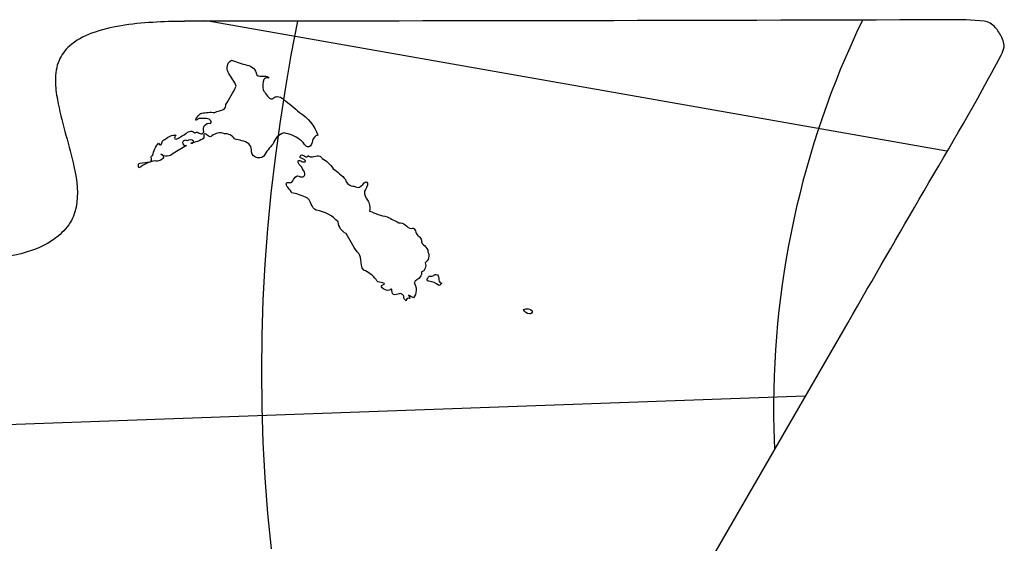
# Model space of a CAD drawing. Units: millimetres. Extents: x -564 to -241, y 356 to 501.
# Drawn here: x -497 to -423, y 433 to 472 of the extents above; entities that cross this region are included whole.
import ezdxf

# ---------------------------------------------------------------- set-up
doc = ezdxf.new("R2010")
doc.units = ezdxf.units.MM
for name, color, linetype, true_color in [('COUNTRIES', 30, 'Continuous', 0xff7f00), ('COUNTRIES - Engrave', 18, 'Continuous', 0x000000), ('LONGLAT', 6, 'Continuous', 0xff00ff), ('PUZZLEJOINS_-_FILLETS', 3, 'Continuous', 0x00ff00)]:
    doc.layers.add(name, color=color, linetype=linetype, true_color=true_color)

msp = doc.modelspace()

# ---------------------------------------------------------------- linework, layer by layer
at = {"layer": 'COUNTRIES'}
for points, knots in [([(-487.832, 461), (-487.475, 461.27), (-487.059, 461.46), (-486.621, 461.551), (-486.485, 461.504), (-486.267, 461.513), (-485.892, 461.778), (-486.049, 462.038), (-486.18, 462.047), (-485.919, 461.816), (-485.477, 461.842), (-485.244, 462.102), (-484.914, 462.303), (-484.584, 462.505), (-484.253, 462.707), (-484.397, 462.623), (-484.72, 462.955), (-484.307, 463.164), (-484.198, 463.038), (-484.135, 463.147), (-483.574, 463.132), (-483.762, 462.865), (-483.923, 462.872), (-483.569, 462.922), (-483.227, 463.056), (-482.932, 463.258), (-482.939, 463.302), (-482.976, 463.654), (-482.687, 463.514), (-482.556, 463.304), (-482.349, 463.377), (-482.326, 463.423), (-482.078, 463.647), (-481.7, 463.714), (-481.39, 463.588), (-481.09, 463.604), (-480.787, 463.452), (-480.619, 463.203), (-480.278, 463.075), (-479.634, 463.081), (-479.333, 462.552), (-479.353, 462.377), (-479.379, 462.152), (-479.116, 461.692), (-478.588, 461.734), (-478.417, 461.881), (-478.228, 462.228), (-477.986, 462.545), (-477.701, 462.817), (-477.604, 463.216), (-477.273, 463.547), (-476.875, 463.643), (-476.455, 463.585), (-476.051, 463.412), (-475.719, 463.148), (-475.472, 463.065), (-475.372, 462.706), (-475.082, 462.57), (-475.003, 462.597), (-474.789, 462.663), (-474.777, 463.101), (-474.565, 463.446), (-474.342, 463.478), (-474.581, 464.185), (-475.078, 464.801), (-475.719, 465.185), (-476.097, 465.545), (-476.502, 465.876), (-476.93, 466.176), (-477.041, 466.326), (-477.32, 466.432), (-477.638, 466.346), (-477.77, 466.196), (-478.14, 466.28), (-478.283, 466.697), (-478.472, 466.892), (-478.471, 467.106), (-478.513, 467.378), (-478.376, 467.795), (-478.138, 467.82), (-478.031, 467.773), (-478.101, 467.896), (-478.434, 467.974), (-478.795, 467.888), (-478.967, 468.048), (-479.004, 468.413), (-479.318, 468.728), (-479.683, 468.764), (-480.076, 468.868), (-480.463, 468.996), (-480.839, 469.149), (-481.046, 469.039), (-481.278, 468.65), (-480.987, 467.91), (-480.594, 467.544), (-480.509, 467.167), (-480.733, 466.691), (-480.991, 466.23), (-481.28, 465.791), (-481.244, 465.655), (-481.434, 465.259), (-481.917, 465.346), (-482.106, 465.185), (-482.436, 465.222), (-482.773, 465.203), (-483.097, 465.13), (-483.174, 465.135), (-483.338, 464.964), (-483.514, 464.796), (-483.543, 464.635), (-483.542, 464.634), (-483.542, 464.634), (-483.542, 464.633), (-483.542, 464.633), (-483.542, 464.633), (-483.542, 464.632), (-483.542, 464.632), (-483.541, 464.631), (-483.541, 464.631), (-483.541, 464.631), (-483.541, 464.63), (-483.541, 464.63), (-483.54, 464.629), (-483.54, 464.629), (-483.54, 464.629), (-483.54, 464.628), (-483.539, 464.628), (-483.539, 464.628), (-483.539, 464.627), (-483.539, 464.627), (-483.538, 464.627), (-483.538, 464.626), (-483.538, 464.626), (-483.537, 464.626), (-483.537, 464.626), (-483.537, 464.625), (-483.536, 464.625), (-483.536, 464.625), (-483.536, 464.624), (-483.535, 464.624), (-483.535, 464.624), (-483.535, 464.624), (-483.534, 464.624), (-483.534, 464.623), (-483.534, 464.623), (-483.533, 464.623), (-483.533, 464.623), (-483.532, 464.623), (-483.532, 464.622), (-483.532, 464.622), (-483.531, 464.622), (-483.531, 464.622), (-483.53, 464.622), (-483.53, 464.622), (-483.529, 464.622), (-483.529, 464.621), (-483.528, 464.621), (-483.528, 464.621), (-483.527, 464.621), (-483.527, 464.621), (-483.526, 464.621), (-483.444, 464.63), (-483.383, 464.702), (-483.317, 464.745), (-483.069, 464.672), (-482.505, 464.881), (-482.357, 464.447), (-482.436, 464.359), (-482.594, 464.403), (-482.953, 464.277), (-483.006, 463.9), (-482.932, 463.753), (-482.955, 463.655), (-483.147, 463.488), (-483.395, 463.761), (-483.583, 463.672), (-483.648, 463.643), (-483.699, 463.749), (-484.09, 463.882), (-484.358, 463.506), (-484.584, 463.423), (-484.662, 463.398), (-485.256, 462.925), (-485.136, 463.419), (-485.024, 463.478), (-485.331, 463.503), (-485.646, 463.377), (-485.85, 463.148), (-485.883, 463.149), (-486.089, 463.141), (-486.061, 462.701), (-486.312, 462.734), (-486.346, 462.872), (-486.588, 462.619), (-486.745, 462.285), (-486.786, 461.936), (-486.824, 461.949), (-486.957, 461.866), (-486.847, 461.675), (-486.925, 461.423), (-487.139, 461.433), (-487.227, 461.441), (-487.351, 461.359), (-487.964, 461.499), (-487.875, 461.099), (-487.832, 461)], [0, 0, 0, 0, 1.341395, 1.341395, 1.341395, 1.733428, 2.089878, 2.435482, 2.435482, 2.435482, 3.468606, 3.468606, 3.468606, 4.630155, 4.630155, 4.630155, 5.064176, 5.498196, 5.498196, 5.498196, 5.998674, 6.318818, 6.318818, 6.318818, 7.39167, 7.39167, 7.39167, 7.734337, 7.87501, 8.2442, 8.40016, 8.40016, 8.40016, 9.400098, 9.400098, 9.400098, 10.300064, 10.300064, 10.300064, 11.445378, 11.953087, 11.953087, 11.953087, 12.626913, 13.300738, 13.300738, 13.300738, 14.483778, 14.483778, 14.483778, 15.710045, 15.710045, 15.710045, 16.982987, 16.982987, 16.982987, 17.711692, 17.927589, 17.927589, 17.927589, 18.50459, 19.104758, 19.104758, 19.104758, 21.342863, 21.342863, 21.342863, 22.909425, 22.909425, 22.909425, 23.454232, 23.728582, 23.872844, 23.989421, 24.882321, 24.882321, 24.882321, 25.510169, 25.738213, 26.094187, 26.094187, 26.094187, 26.469486, 27.112848, 27.112848, 27.112848, 28.204469, 28.204469, 28.204469, 29.424138, 29.424138, 29.424138, 30.129847, 30.589863, 31.708944, 31.708944, 31.708944, 33.287973, 33.287973, 33.287973, 33.686149, 34.431197, 34.431197, 34.431197, 35.428424, 35.428424, 35.428424, 35.642411, 36.126625, 36.126625, 36.126625, 36.128046, 36.128046, 36.128046, 36.129426, 36.129426, 36.129426, 36.130771, 36.130771, 36.130771, 36.132085, 36.132085, 36.132085, 36.133375, 36.133375, 36.133375, 36.134645, 36.134645, 36.134645, 36.135905, 36.135905, 36.135905, 36.137159, 36.137159, 36.137159, 36.138417, 36.138417, 36.138417, 36.139686, 36.139686, 36.139686, 36.140973, 36.140973, 36.140973, 36.142287, 36.142287, 36.142287, 36.143634, 36.143634, 36.143634, 36.145022, 36.145022, 36.145022, 36.146457, 36.146457, 36.146457, 36.147947, 36.147947, 36.147947, 36.149495, 36.149495, 36.149495, 36.395475, 36.395475, 36.395475, 37.296507, 37.572747, 37.572747, 37.572747, 38.062117, 38.551487, 38.551487, 38.551487, 38.84198, 39.158506, 39.386114, 39.386114, 39.386114, 39.709876, 40.472825, 40.472825, 40.472825, 41.094443, 41.428516, 41.428516, 41.428516, 42.349722, 42.349722, 42.349722, 42.46814, 42.863759, 43.143732, 43.143732, 43.143732, 44.196192, 44.196192, 44.196192, 44.305875, 44.572699, 44.725777, 45.041271, 45.041271, 45.041271, 45.699568, 46.022103, 46.022103, 46.022103, 46.022103]), ([(-466.028, 454.668), (-466.029, 454.843), (-466.258, 455.133), (-466.542, 455.347), (-466.523, 455.549), (-466.544, 455.657), (-466.603, 455.756), (-466.689, 455.825), (-466.783, 455.886), (-466.961, 456.046), (-466.979, 456.396), (-467.173, 456.471), (-467.239, 456.43), (-467.449, 456.43), (-467.717, 456.709), (-468.046, 456.898), (-468.23, 456.871), (-468.524, 457.018), (-468.818, 457.164), (-469.111, 457.311), (-469.567, 457.408), (-470.011, 457.556), (-470.433, 457.752), (-470.367, 458.034), (-470.429, 458.343), (-470.598, 458.578), (-470.75, 458.76), (-470.831, 459.001), (-470.818, 459.238), (-470.746, 459.421), (-470.495, 459.691), (-470.641, 459.952), (-470.708, 459.954), (-470.899, 459.879), (-471.072, 459.467), (-471.48, 459.543), (-471.589, 459.624), (-471.889, 459.608), (-472.181, 459.828), (-472.25, 460.119), (-472.522, 460.436), (-472.838, 460.715), (-473.186, 460.945), (-473.389, 461.267), (-473.677, 461.536), (-474.012, 461.716), (-474.047, 461.785), (-474.161, 461.919), (-474.485, 461.93), (-474.776, 461.774), (-475.011, 461.882), (-475.058, 461.936), (-475.067, 461.891), (-475.24, 461.78), (-475.405, 461.969), (-475.654, 462.003), (-475.672, 461.822), (-475.664, 461.771), (-475.537, 461.726), (-475.344, 461.695), (-475.211, 461.404), (-475.519, 461.466), (-475.554, 461.496), (-475.621, 461.588), (-476.046, 461.57), (-475.611, 461.112), (-475.554, 461.055), (-475.471, 460.892), (-475.31, 460.72), (-475.317, 460.336), (-475.567, 460.321), (-475.664, 460.34), (-475.785, 460.431), (-476.118, 460.38), (-476.193, 459.919), (-476.466, 459.876), (-476.545, 459.899), (-476.661, 459.94), (-476.866, 459.629), (-476.34, 459.37), (-476.324, 459.128), (-475.962, 459.069), (-475.609, 458.957), (-475.278, 458.798), (-475.034, 458.721), (-474.841, 458.305), (-474.664, 457.886), (-474.452, 457.807), (-473.821, 457.721), (-473.224, 457.403), (-472.8, 456.926), (-472.776, 456.552), (-472.535, 456.202), (-472.195, 456.045), (-471.952, 455.567), (-471.676, 455.107), (-471.369, 454.668), (-471.176, 454.521), (-471.045, 454.026), (-471.067, 453.503), (-470.873, 453.292), (-470.51, 453.132), (-470.186, 452.885), (-469.937, 452.576), (-469.925, 452.5), (-469.729, 452.321), (-469.452, 452.373), (-469.312, 452.283), (-469.311, 452.283), (-469.311, 452.282), (-469.311, 452.282), (-469.311, 452.282), (-469.311, 452.281), (-469.311, 452.281), (-469.31, 452.28), (-469.31, 452.28), (-469.31, 452.28), (-469.31, 452.279), (-469.31, 452.279), (-469.31, 452.278), (-469.31, 452.278), (-469.309, 452.277), (-469.309, 452.277), (-469.309, 452.277), (-469.309, 452.276), (-469.309, 452.276), (-469.309, 452.275), (-469.309, 452.275), (-469.309, 452.274), (-469.309, 452.274), (-469.309, 452.273), (-469.309, 452.273), (-469.309, 452.273), (-469.309, 452.272), (-469.309, 452.272), (-469.309, 452.271), (-469.309, 452.271), (-469.309, 452.27), (-469.318, 452.232), (-469.359, 452.213), (-469.387, 452.19), (-469.441, 452.198), (-469.585, 452.095), (-469.394, 451.833), (-469.09, 451.708), (-468.857, 451.8), (-468.836, 451.86), (-468.773, 451.875), (-468.743, 451.778), (-468.717, 451.276), (-468.243, 451.524), (-468.01, 451.511), (-467.864, 451.374), (-467.845, 451.31), (-467.869, 451.179), (-467.798, 451.038), (-467.68, 450.979), (-467.69, 451.114), (-467.519, 451.217), (-467.404, 451.144), (-467.403, 451.238), (-467.446, 451.323), (-467.494, 451.4), (-467.494, 451.4), (-467.494, 451.401), (-467.494, 451.401), (-467.494, 451.401), (-467.494, 451.401), (-467.494, 451.401), (-467.494, 451.401), (-467.494, 451.401), (-467.494, 451.401), (-467.494, 451.401), (-467.494, 451.402), (-467.494, 451.402), (-467.494, 451.402), (-467.494, 451.402), (-467.494, 451.402), (-467.494, 451.402), (-467.494, 451.402), (-467.494, 451.402), (-467.494, 451.402), (-467.494, 451.402), (-467.494, 451.402), (-467.494, 451.402), (-467.494, 451.403), (-467.494, 451.403), (-467.494, 451.403), (-467.494, 451.403), (-467.494, 451.403), (-467.494, 451.403), (-467.494, 451.403), (-467.494, 451.403), (-467.493, 451.403), (-467.493, 451.403), (-467.493, 451.403), (-467.493, 451.403), (-467.493, 451.403), (-467.493, 451.403), (-467.493, 451.403), (-467.493, 451.403), (-467.493, 451.403), (-467.493, 451.403), (-467.492, 451.403), (-467.492, 451.403), (-467.492, 451.403), (-467.492, 451.403), (-467.492, 451.403), (-467.492, 451.403), (-467.492, 451.403), (-467.491, 451.403), (-467.368, 451.34), (-467.251, 451.265), (-467.129, 451.199), (-466.866, 451.498), (-466.842, 451.977), (-467.074, 452.301), (-466.999, 452.53), (-466.597, 452.642), (-466.498, 453.005), (-466.523, 453.127), (-466.25, 453.23), (-466.114, 453.582), (-466.248, 453.842), (-465.976, 454.007), (-465.888, 454.39), (-466.028, 454.668)], [0, 0, 0, 0, 0.524812, 1.049625, 1.049625, 1.049625, 1.377365, 1.377365, 1.377365, 1.715965, 2.079623, 2.275437, 2.275437, 2.275437, 2.863588, 3.39133, 3.39133, 3.39133, 4.376291, 4.376291, 4.376291, 5.772203, 5.772203, 5.772203, 6.639971, 6.639971, 6.639971, 7.352679, 7.352679, 7.352679, 8.017019, 8.17877, 8.17877, 8.17877, 8.808287, 9.224852, 9.224852, 9.224852, 10.117159, 10.117159, 10.117159, 11.369388, 11.369388, 11.369388, 12.511546, 12.511546, 12.511546, 12.756398, 12.976396, 13.458582, 13.678324, 13.678324, 13.678324, 13.812731, 14.179496, 14.299815, 14.516919, 14.516919, 14.516919, 14.945571, 15.028222, 15.346826, 15.346826, 15.346826, 15.627953, 16.196129, 16.196129, 16.196129, 16.745091, 16.874801, 17.241693, 17.241693, 17.241693, 17.652943, 18.108653, 18.365185, 18.365185, 18.365185, 18.591453, 19.390891, 19.390891, 19.390891, 20.491768, 20.491768, 20.491768, 21.199329, 21.825698, 21.825698, 21.825698, 23.737035, 23.737035, 23.737035, 24.857157, 24.857157, 24.857157, 26.463798, 26.463798, 26.463798, 27.154096, 27.967645, 27.967645, 27.967645, 29.157233, 29.157233, 29.157233, 29.381178, 29.888043, 29.888043, 29.888043, 29.889383, 29.889383, 29.889383, 29.890711, 29.890711, 29.890711, 29.892031, 29.892031, 29.892031, 29.893347, 29.893347, 29.893347, 29.894664, 29.894664, 29.894664, 29.895986, 29.895986, 29.895986, 29.897318, 29.897318, 29.897318, 29.898665, 29.898665, 29.898665, 29.900031, 29.900031, 29.900031, 29.901421, 29.901421, 29.901421, 30.01543, 30.01543, 30.01543, 30.198487, 30.365583, 30.925845, 31.08984, 31.08984, 31.08984, 31.189464, 31.59744, 32.074353, 32.245448, 32.498721, 32.498721, 32.498721, 32.893714, 32.893714, 32.893714, 33.281778, 33.281778, 33.281778, 33.557032, 33.557032, 33.557032, 33.557423, 33.557423, 33.557423, 33.557783, 33.557783, 33.557783, 33.558113, 33.558113, 33.558113, 33.558416, 33.558416, 33.558416, 33.558695, 33.558695, 33.558695, 33.558956, 33.558956, 33.558956, 33.559205, 33.559205, 33.559205, 33.559448, 33.559448, 33.559448, 33.559693, 33.559693, 33.559693, 33.559949, 33.559949, 33.559949, 33.560223, 33.560223, 33.560223, 33.56052, 33.56052, 33.56052, 33.560845, 33.560845, 33.560845, 33.561204, 33.561204, 33.561204, 33.561597, 33.561597, 33.561597, 33.562029, 33.562029, 33.562029, 33.977841, 33.977841, 33.977841, 35.163192, 35.163192, 35.163192, 35.845037, 36.208492, 36.208492, 36.208492, 37.067047, 37.067047, 37.067047, 38.001409, 38.001409, 38.001409, 38.001409]), ([(-465.532, 452.961), (-465.533, 452.874), (-465.787, 452.815), (-466.014, 452.85), (-466.028, 452.686), (-466.077, 452.665), (-466.128, 452.544), (-466.026, 452.462), (-465.973, 452.466), (-465.696, 452.414), (-465.431, 452.3), (-465.202, 452.135), (-465.107, 452.15), (-465.022, 452.214), (-464.982, 452.301), (-465.038, 452.297), (-465.248, 452.416), (-465.178, 452.702), (-465.303, 452.963), (-465.456, 452.968), (-465.532, 452.961)], [0, 0, 0, 0, 0.260574, 0.640388, 0.640388, 0.640388, 0.798405, 0.956421, 0.956421, 0.956421, 1.801848, 1.801848, 1.801848, 2.088304, 2.088304, 2.088304, 2.266324, 2.684664, 2.855534, 3.085581, 3.085581, 3.085581, 3.085581]), ([(-458.815, 450.318), (-458.75, 450.135), (-458.571, 449.994), (-458.374, 449.988), (-458.254, 449.971), (-458.137, 450.088), (-458.154, 450.208), (-458.327, 450.372), (-458.598, 450.412), (-458.815, 450.318)], [0, 0, 0, 0, 0.583659, 0.583659, 0.583659, 0.9398, 0.9398, 0.9398, 1.647771, 1.647771, 1.647771, 1.647771])]:
    msp.add_open_spline(points, degree=3, knots=knots, dxfattribs=at)
at = {"layer": 'COUNTRIES - Engrave'}
for points, knots in [([(-487.832, 461), (-487.475, 461.27), (-487.059, 461.46), (-486.621, 461.551), (-486.485, 461.504), (-486.267, 461.513), (-485.892, 461.778), (-486.049, 462.038), (-486.18, 462.047), (-485.919, 461.816), (-485.477, 461.842), (-485.244, 462.102), (-484.914, 462.303), (-484.584, 462.505), (-484.253, 462.707), (-484.397, 462.623), (-484.72, 462.955), (-484.307, 463.164), (-484.198, 463.038), (-484.135, 463.147), (-483.574, 463.132), (-483.762, 462.865), (-483.923, 462.872), (-483.569, 462.922), (-483.227, 463.056), (-482.932, 463.258), (-482.939, 463.302), (-482.976, 463.654), (-482.687, 463.514), (-482.556, 463.304), (-482.349, 463.377), (-482.326, 463.423), (-482.078, 463.647), (-481.7, 463.714), (-481.39, 463.588), (-481.09, 463.604), (-480.787, 463.452), (-480.619, 463.203), (-480.278, 463.075), (-479.634, 463.081), (-479.333, 462.552), (-479.353, 462.377), (-479.379, 462.152), (-479.116, 461.692), (-478.588, 461.734), (-478.417, 461.881), (-478.228, 462.228), (-477.986, 462.545), (-477.701, 462.817), (-477.604, 463.216), (-477.273, 463.547), (-476.875, 463.643), (-476.455, 463.585), (-476.051, 463.412), (-475.719, 463.148), (-475.472, 463.065), (-475.372, 462.706), (-475.082, 462.57), (-475.003, 462.597), (-474.789, 462.663), (-474.777, 463.101), (-474.565, 463.446), (-474.342, 463.478), (-474.581, 464.185), (-475.078, 464.801), (-475.719, 465.185), (-476.097, 465.545), (-476.502, 465.876), (-476.93, 466.176), (-477.041, 466.326), (-477.32, 466.432), (-477.638, 466.346), (-477.77, 466.196), (-478.14, 466.28), (-478.283, 466.697), (-478.472, 466.892), (-478.471, 467.106), (-478.513, 467.378), (-478.376, 467.795), (-478.138, 467.82), (-478.031, 467.773), (-478.101, 467.896), (-478.434, 467.974), (-478.795, 467.888), (-478.967, 468.048), (-479.004, 468.413), (-479.318, 468.728), (-479.683, 468.764), (-480.076, 468.868), (-480.463, 468.996), (-480.839, 469.149), (-481.046, 469.039), (-481.278, 468.65), (-480.987, 467.91), (-480.594, 467.544), (-480.509, 467.167), (-480.733, 466.691), (-480.991, 466.23), (-481.28, 465.791), (-481.244, 465.655), (-481.434, 465.259), (-481.917, 465.346), (-482.106, 465.185), (-482.436, 465.222), (-482.773, 465.203), (-483.097, 465.13), (-483.174, 465.135), (-483.338, 464.964), (-483.514, 464.796), (-483.543, 464.635), (-483.542, 464.634), (-483.542, 464.634), (-483.542, 464.633), (-483.542, 464.633), (-483.542, 464.633), (-483.542, 464.632), (-483.542, 464.632), (-483.541, 464.631), (-483.541, 464.631), (-483.541, 464.631), (-483.541, 464.63), (-483.541, 464.63), (-483.54, 464.629), (-483.54, 464.629), (-483.54, 464.629), (-483.54, 464.628), (-483.539, 464.628), (-483.539, 464.628), (-483.539, 464.627), (-483.539, 464.627), (-483.538, 464.627), (-483.538, 464.626), (-483.538, 464.626), (-483.537, 464.626), (-483.537, 464.626), (-483.537, 464.625), (-483.536, 464.625), (-483.536, 464.625), (-483.536, 464.624), (-483.535, 464.624), (-483.535, 464.624), (-483.535, 464.624), (-483.534, 464.624), (-483.534, 464.623), (-483.534, 464.623), (-483.533, 464.623), (-483.533, 464.623), (-483.532, 464.623), (-483.532, 464.622), (-483.532, 464.622), (-483.531, 464.622), (-483.531, 464.622), (-483.53, 464.622), (-483.53, 464.622), (-483.529, 464.622), (-483.529, 464.621), (-483.528, 464.621), (-483.528, 464.621), (-483.527, 464.621), (-483.527, 464.621), (-483.526, 464.621), (-483.444, 464.63), (-483.383, 464.702), (-483.317, 464.745), (-483.069, 464.672), (-482.505, 464.881), (-482.357, 464.447), (-482.436, 464.359), (-482.594, 464.403), (-482.953, 464.277), (-483.006, 463.9), (-482.932, 463.753), (-482.955, 463.655), (-483.147, 463.488), (-483.395, 463.761), (-483.583, 463.672), (-483.648, 463.643), (-483.699, 463.749), (-484.09, 463.882), (-484.358, 463.506), (-484.584, 463.423), (-484.662, 463.398), (-485.256, 462.925), (-485.136, 463.419), (-485.024, 463.478), (-485.331, 463.503), (-485.646, 463.377), (-485.85, 463.148), (-485.883, 463.149), (-486.089, 463.141), (-486.061, 462.701), (-486.312, 462.734), (-486.346, 462.872), (-486.588, 462.619), (-486.745, 462.285), (-486.786, 461.936), (-486.824, 461.949), (-486.957, 461.866), (-486.847, 461.675), (-486.925, 461.423), (-487.139, 461.433), (-487.227, 461.441), (-487.351, 461.359), (-487.964, 461.499), (-487.875, 461.099), (-487.832, 461)], [0, 0, 0, 0, 1.341395, 1.341395, 1.341395, 1.733428, 2.089878, 2.435482, 2.435482, 2.435482, 3.468606, 3.468606, 3.468606, 4.630155, 4.630155, 4.630155, 5.064176, 5.498196, 5.498196, 5.498196, 5.998674, 6.318818, 6.318818, 6.318818, 7.39167, 7.39167, 7.39167, 7.734337, 7.87501, 8.2442, 8.40016, 8.40016, 8.40016, 9.400098, 9.400098, 9.400098, 10.300064, 10.300064, 10.300064, 11.445378, 11.953087, 11.953087, 11.953087, 12.626913, 13.300738, 13.300738, 13.300738, 14.483778, 14.483778, 14.483778, 15.710045, 15.710045, 15.710045, 16.982987, 16.982987, 16.982987, 17.711692, 17.927589, 17.927589, 17.927589, 18.50459, 19.104758, 19.104758, 19.104758, 21.342863, 21.342863, 21.342863, 22.909425, 22.909425, 22.909425, 23.454232, 23.728582, 23.872844, 23.989421, 24.882321, 24.882321, 24.882321, 25.510169, 25.738213, 26.094187, 26.094187, 26.094187, 26.469486, 27.112848, 27.112848, 27.112848, 28.204469, 28.204469, 28.204469, 29.424138, 29.424138, 29.424138, 30.129847, 30.589863, 31.708944, 31.708944, 31.708944, 33.287973, 33.287973, 33.287973, 33.686149, 34.431197, 34.431197, 34.431197, 35.428424, 35.428424, 35.428424, 35.642411, 36.126625, 36.126625, 36.126625, 36.128046, 36.128046, 36.128046, 36.129426, 36.129426, 36.129426, 36.130771, 36.130771, 36.130771, 36.132085, 36.132085, 36.132085, 36.133375, 36.133375, 36.133375, 36.134645, 36.134645, 36.134645, 36.135905, 36.135905, 36.135905, 36.137159, 36.137159, 36.137159, 36.138417, 36.138417, 36.138417, 36.139686, 36.139686, 36.139686, 36.140973, 36.140973, 36.140973, 36.142287, 36.142287, 36.142287, 36.143634, 36.143634, 36.143634, 36.145022, 36.145022, 36.145022, 36.146457, 36.146457, 36.146457, 36.147947, 36.147947, 36.147947, 36.149495, 36.149495, 36.149495, 36.395475, 36.395475, 36.395475, 37.296507, 37.572747, 37.572747, 37.572747, 38.062117, 38.551487, 38.551487, 38.551487, 38.84198, 39.158506, 39.386114, 39.386114, 39.386114, 39.709876, 40.472825, 40.472825, 40.472825, 41.094443, 41.428516, 41.428516, 41.428516, 42.349722, 42.349722, 42.349722, 42.46814, 42.863759, 43.143732, 43.143732, 43.143732, 44.196192, 44.196192, 44.196192, 44.305875, 44.572699, 44.725777, 45.041271, 45.041271, 45.041271, 45.699568, 46.022103, 46.022103, 46.022103, 46.022103]), ([(-466.028, 454.668), (-466.029, 454.843), (-466.258, 455.133), (-466.542, 455.347), (-466.523, 455.549), (-466.544, 455.657), (-466.603, 455.756), (-466.689, 455.825), (-466.783, 455.886), (-466.961, 456.046), (-466.979, 456.396), (-467.173, 456.471), (-467.239, 456.43), (-467.449, 456.43), (-467.717, 456.709), (-468.046, 456.898), (-468.23, 456.871), (-468.524, 457.018), (-468.818, 457.164), (-469.111, 457.311), (-469.567, 457.408), (-470.011, 457.556), (-470.433, 457.752), (-470.367, 458.034), (-470.429, 458.343), (-470.598, 458.578), (-470.75, 458.76), (-470.831, 459.001), (-470.818, 459.238), (-470.746, 459.421), (-470.495, 459.691), (-470.641, 459.952), (-470.708, 459.954), (-470.899, 459.879), (-471.072, 459.467), (-471.48, 459.543), (-471.589, 459.624), (-471.889, 459.608), (-472.181, 459.828), (-472.25, 460.119), (-472.522, 460.436), (-472.838, 460.715), (-473.186, 460.945), (-473.389, 461.267), (-473.677, 461.536), (-474.012, 461.716), (-474.047, 461.785), (-474.161, 461.919), (-474.485, 461.93), (-474.776, 461.774), (-475.011, 461.882), (-475.058, 461.936), (-475.067, 461.891), (-475.24, 461.78), (-475.405, 461.969), (-475.654, 462.003), (-475.672, 461.822), (-475.664, 461.771), (-475.537, 461.726), (-475.344, 461.695), (-475.211, 461.404), (-475.519, 461.466), (-475.554, 461.496), (-475.621, 461.588), (-476.046, 461.57), (-475.611, 461.112), (-475.554, 461.055), (-475.471, 460.892), (-475.31, 460.72), (-475.317, 460.336), (-475.567, 460.321), (-475.664, 460.34), (-475.785, 460.431), (-476.118, 460.38), (-476.193, 459.919), (-476.466, 459.876), (-476.545, 459.899), (-476.661, 459.94), (-476.866, 459.629), (-476.34, 459.37), (-476.324, 459.128), (-475.962, 459.069), (-475.609, 458.957), (-475.278, 458.798), (-475.034, 458.721), (-474.841, 458.305), (-474.664, 457.886), (-474.452, 457.807), (-473.821, 457.721), (-473.224, 457.403), (-472.8, 456.926), (-472.776, 456.552), (-472.535, 456.202), (-472.195, 456.045), (-471.952, 455.567), (-471.676, 455.107), (-471.369, 454.668), (-471.176, 454.521), (-471.045, 454.026), (-471.067, 453.503), (-470.873, 453.292), (-470.51, 453.132), (-470.186, 452.885), (-469.937, 452.576), (-469.925, 452.5), (-469.729, 452.321), (-469.452, 452.373), (-469.312, 452.283), (-469.311, 452.283), (-469.311, 452.282), (-469.311, 452.282), (-469.311, 452.282), (-469.311, 452.281), (-469.311, 452.281), (-469.31, 452.28), (-469.31, 452.28), (-469.31, 452.28), (-469.31, 452.279), (-469.31, 452.279), (-469.31, 452.278), (-469.31, 452.278), (-469.309, 452.277), (-469.309, 452.277), (-469.309, 452.277), (-469.309, 452.276), (-469.309, 452.276), (-469.309, 452.275), (-469.309, 452.275), (-469.309, 452.274), (-469.309, 452.274), (-469.309, 452.273), (-469.309, 452.273), (-469.309, 452.273), (-469.309, 452.272), (-469.309, 452.272), (-469.309, 452.271), (-469.309, 452.271), (-469.309, 452.27), (-469.318, 452.232), (-469.359, 452.213), (-469.387, 452.19), (-469.441, 452.198), (-469.585, 452.095), (-469.394, 451.833), (-469.09, 451.708), (-468.857, 451.8), (-468.836, 451.86), (-468.773, 451.875), (-468.743, 451.778), (-468.717, 451.276), (-468.243, 451.524), (-468.01, 451.511), (-467.864, 451.374), (-467.845, 451.31), (-467.869, 451.179), (-467.798, 451.038), (-467.68, 450.979), (-467.69, 451.114), (-467.519, 451.217), (-467.404, 451.144), (-467.403, 451.238), (-467.446, 451.323), (-467.494, 451.4), (-467.494, 451.4), (-467.494, 451.401), (-467.494, 451.401), (-467.494, 451.401), (-467.494, 451.401), (-467.494, 451.401), (-467.494, 451.401), (-467.494, 451.401), (-467.494, 451.401), (-467.494, 451.401), (-467.494, 451.402), (-467.494, 451.402), (-467.494, 451.402), (-467.494, 451.402), (-467.494, 451.402), (-467.494, 451.402), (-467.494, 451.402), (-467.494, 451.402), (-467.494, 451.402), (-467.494, 451.402), (-467.494, 451.402), (-467.494, 451.402), (-467.494, 451.403), (-467.494, 451.403), (-467.494, 451.403), (-467.494, 451.403), (-467.494, 451.403), (-467.494, 451.403), (-467.494, 451.403), (-467.494, 451.403), (-467.493, 451.403), (-467.493, 451.403), (-467.493, 451.403), (-467.493, 451.403), (-467.493, 451.403), (-467.493, 451.403), (-467.493, 451.403), (-467.493, 451.403), (-467.493, 451.403), (-467.493, 451.403), (-467.492, 451.403), (-467.492, 451.403), (-467.492, 451.403), (-467.492, 451.403), (-467.492, 451.403), (-467.492, 451.403), (-467.492, 451.403), (-467.491, 451.403), (-467.368, 451.34), (-467.251, 451.265), (-467.129, 451.199), (-466.866, 451.498), (-466.842, 451.977), (-467.074, 452.301), (-466.999, 452.53), (-466.597, 452.642), (-466.498, 453.005), (-466.523, 453.127), (-466.25, 453.23), (-466.114, 453.582), (-466.248, 453.842), (-465.976, 454.007), (-465.888, 454.39), (-466.028, 454.668)], [0, 0, 0, 0, 0.524812, 1.049625, 1.049625, 1.049625, 1.377365, 1.377365, 1.377365, 1.715965, 2.079623, 2.275437, 2.275437, 2.275437, 2.863588, 3.39133, 3.39133, 3.39133, 4.376291, 4.376291, 4.376291, 5.772203, 5.772203, 5.772203, 6.639971, 6.639971, 6.639971, 7.352679, 7.352679, 7.352679, 8.017019, 8.17877, 8.17877, 8.17877, 8.808287, 9.224852, 9.224852, 9.224852, 10.117159, 10.117159, 10.117159, 11.369388, 11.369388, 11.369388, 12.511546, 12.511546, 12.511546, 12.756398, 12.976396, 13.458582, 13.678324, 13.678324, 13.678324, 13.812731, 14.179496, 14.299815, 14.516919, 14.516919, 14.516919, 14.945571, 15.028222, 15.346826, 15.346826, 15.346826, 15.627953, 16.196129, 16.196129, 16.196129, 16.745091, 16.874801, 17.241693, 17.241693, 17.241693, 17.652943, 18.108653, 18.365185, 18.365185, 18.365185, 18.591453, 19.390891, 19.390891, 19.390891, 20.491768, 20.491768, 20.491768, 21.199329, 21.825698, 21.825698, 21.825698, 23.737035, 23.737035, 23.737035, 24.857157, 24.857157, 24.857157, 26.463798, 26.463798, 26.463798, 27.154096, 27.967645, 27.967645, 27.967645, 29.157233, 29.157233, 29.157233, 29.381178, 29.888043, 29.888043, 29.888043, 29.889383, 29.889383, 29.889383, 29.890711, 29.890711, 29.890711, 29.892031, 29.892031, 29.892031, 29.893347, 29.893347, 29.893347, 29.894664, 29.894664, 29.894664, 29.895986, 29.895986, 29.895986, 29.897318, 29.897318, 29.897318, 29.898665, 29.898665, 29.898665, 29.900031, 29.900031, 29.900031, 29.901421, 29.901421, 29.901421, 30.01543, 30.01543, 30.01543, 30.198487, 30.365583, 30.925845, 31.08984, 31.08984, 31.08984, 31.189464, 31.59744, 32.074353, 32.245448, 32.498721, 32.498721, 32.498721, 32.893714, 32.893714, 32.893714, 33.281778, 33.281778, 33.281778, 33.557032, 33.557032, 33.557032, 33.557423, 33.557423, 33.557423, 33.557783, 33.557783, 33.557783, 33.558113, 33.558113, 33.558113, 33.558416, 33.558416, 33.558416, 33.558695, 33.558695, 33.558695, 33.558956, 33.558956, 33.558956, 33.559205, 33.559205, 33.559205, 33.559448, 33.559448, 33.559448, 33.559693, 33.559693, 33.559693, 33.559949, 33.559949, 33.559949, 33.560223, 33.560223, 33.560223, 33.56052, 33.56052, 33.56052, 33.560845, 33.560845, 33.560845, 33.561204, 33.561204, 33.561204, 33.561597, 33.561597, 33.561597, 33.562029, 33.562029, 33.562029, 33.977841, 33.977841, 33.977841, 35.163192, 35.163192, 35.163192, 35.845037, 36.208492, 36.208492, 36.208492, 37.067047, 37.067047, 37.067047, 38.001409, 38.001409, 38.001409, 38.001409]), ([(-465.532, 452.961), (-465.533, 452.874), (-465.787, 452.815), (-466.014, 452.85), (-466.028, 452.686), (-466.077, 452.665), (-466.128, 452.544), (-466.026, 452.462), (-465.973, 452.466), (-465.696, 452.414), (-465.431, 452.3), (-465.202, 452.135), (-465.107, 452.15), (-465.022, 452.214), (-464.982, 452.301), (-465.038, 452.297), (-465.248, 452.416), (-465.178, 452.702), (-465.303, 452.963), (-465.456, 452.968), (-465.532, 452.961)], [0, 0, 0, 0, 0.260574, 0.640388, 0.640388, 0.640388, 0.798405, 0.956421, 0.956421, 0.956421, 1.801848, 1.801848, 1.801848, 2.088304, 2.088304, 2.088304, 2.266324, 2.684664, 2.855534, 3.085581, 3.085581, 3.085581, 3.085581]), ([(-458.815, 450.318), (-458.75, 450.135), (-458.571, 449.994), (-458.374, 449.988), (-458.254, 449.971), (-458.137, 450.088), (-458.154, 450.208), (-458.327, 450.372), (-458.598, 450.412), (-458.815, 450.318)], [0, 0, 0, 0, 0.583659, 0.583659, 0.583659, 0.9398, 0.9398, 0.9398, 1.647771, 1.647771, 1.647771, 1.647771])]:
    msp.add_open_spline(points, degree=3, knots=knots, dxfattribs=at)
at = {"layer": 'LONGLAT'}
for p, q in [((-437.561, 443.766), (-536.546, 440.224)), ((-439.929, 441.288), (-439.874, 439.802))]:
    msp.add_line(p, q, dxfattribs=at)
for points in [[(-426.879, 462.267), (-482.611, 472.077), (-482.877, 472.123)], [(-477.837, 432.236), (-478.101, 434.911), (-478.306, 437.592), (-478.451, 440.277), (-478.538, 442.965), (-478.567, 445.655), (-478.537, 448.346), (-478.45, 451.037), (-478.306, 453.726), (-478.106, 456.412), (-477.849, 459.094), (-477.536, 461.771), (-477.185, 464.363), (-476.788, 466.95), (-476.34, 469.527), (-475.836, 472.088), (-475.829, 472.123)]]:
    msp.add_lwpolyline(points, dxfattribs=at)
msp.add_arc((-372.657, 442.89), 67.29, 154.25108, 181.36388, dxfattribs=at)
at = {"layer": 'PUZZLEJOINS_-_FILLETS'}
msp.add_line((-452.26, 418.306), (-434.335, 449.335), dxfattribs=at)
for points, knots in [([(-484.39, 472.072), (-485.995, 472.055), (-488.376, 471.977), (-491.323, 471.293), (-493.012, 470.434), (-494.002, 469.099), (-494.21, 467.626), (-493.848, 465.001), (-492.843, 462.035), (-492.311, 458.929), (-492.846, 456.94), (-494.133, 455.528), (-496.594, 454.357), (-499.725, 454.082), (-502.811, 454.969), (-505.217, 456.748), (-507.026, 459.095), (-507.679, 461.55), (-507.335, 463.437), (-506.215, 465.671), (-504.541, 467.561), (-503.373, 469.587), (-503.763, 470.573), (-504.26, 470.9), (-505.189, 471.354), (-507.567, 471.866), (-511.572, 472.032), (-522.274, 472.017), (-533.01, 471.986), (-543.551, 471.981), (-547.371, 471.971), (-550.172, 471.958), (-551.649, 472.066), (-552.536, 471.68), (-552.885, 471.343), (-553.195, 470.983), (-553.396, 470.397), (-553.469, 469.584), (-552.423, 467.538), (-550.462, 464.313), (-548.723, 461.281), (-547.849, 459.77)], [0, 0, 0, 0, 4.814192, 7.115164, 9.052415, 10.404063, 11.94738, 13.418438, 18.319017, 21.346595, 22.765921, 24.329917, 26.960741, 30.812254, 33.576316, 36.450162, 39.672706, 42.369024, 43.856989, 45.340455, 49.777618, 51.527393, 52.077457, 52.675675, 53.293598, 55.19067, 59.902164, 65.32341, 87.289761, 92.115854, 96.941948, 98.743985, 100.546023, 101.273972, 101.616853, 101.959735, 102.704618, 103.449502, 104.320693, 109.558444, 114.796195, 114.796195, 114.796195, 114.796195]), ([(-434.335, 449.335), (-432.429, 452.648), (-428.566, 459.369), (-424.493, 466.23), (-422.438, 470.198), (-422.834, 471.122), (-423.245, 471.685), (-423.747, 472.034), (-424.89, 472.199), (-445.09, 472.117), (-465.204, 472.105), (-484.397, 472.074)], [85.501557, 85.501557, 85.501557, 85.501557, 96.968561, 108.756218, 109.433672, 110.369632, 111.315644, 111.802789, 112.024899, 114.798458, 172.377857, 172.377857, 172.377857, 172.377857]), ([(-489.746, 359.315), (-489.919, 359.799), (-490.335, 360.489), (-491.05, 361.49), (-493.588, 365.963), (-500.623, 378.107), (-511.904, 397.629), (-521.636, 414.397), (-527.193, 424.112), (-528.582, 426.399), (-529.175, 428.049), (-529.363, 429.077), (-529.275, 429.876), (-528.901, 430.815), (-527.963, 431.458), (-526.523, 431.524), (-525.38, 431.412), (-524.415, 431.487), (-523.702, 431.859), (-523.318, 433.191), (-523.865, 434.852), (-524.967, 436.189), (-525.98, 437.371), (-526.988, 438.044), (-527.948, 438.363), (-528.923, 438.329), (-529.754, 437.692), (-530.372, 436.534), (-530.549, 435.53), (-531.07, 434.927), (-531.46, 434.784), (-532.075, 434.876), (-532.99, 435.256), (-534.161, 436.264), (-538.409, 443.279), (-544.578, 454.212), (-550.568, 464.47), (-552.993, 468.666)], [173.778533, 173.778533, 173.778533, 173.778533, 175.330747, 176.326305, 177.321863, 190.847807, 218.130791, 245.427924, 248.660135, 251.892346, 253.355429, 253.93192, 254.960154, 255.801333, 256.823823, 258.265854, 259.970165, 260.344178, 261.146458, 262.229329, 264.237629, 266.261007, 267.357951, 268.942339, 269.811083, 270.393256, 271.785512, 272.75831, 274.356905, 274.72988, 275.08668, 275.567888, 276.561284, 278.062463, 280.085402, 301.16719, 315.716433, 315.716433, 315.716433, 315.716433])]:
    msp.add_open_spline(points, degree=3, knots=knots, dxfattribs=at)

doc.saveas('drawing.dxf')
